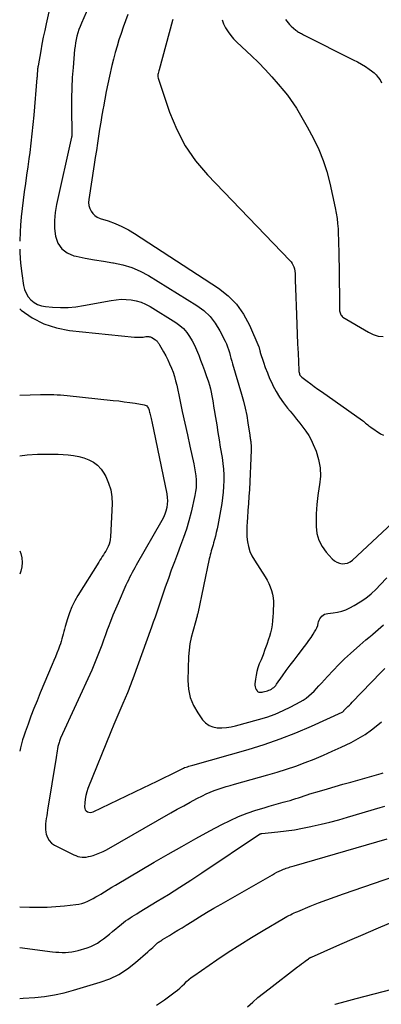
# Model space of a CAD drawing. Units: feet. Extents: x 2025000 to 2030031, y 575000 to 580000.
# Drawn here: x 2025000 to 2025059, y 579228 to 579387 of the extents above; entities that cross this region are included whole.
import ezdxf

# ---------------------------------------------------------------- set-up
doc = ezdxf.new("R2010")
doc.units = ezdxf.units.FT
doc.header["$LTSCALE"] = 100
doc.header["$MEASUREMENT"] = 0
doc.layers.add('CONTOUR INDEX', color=32, linetype='Continuous', lineweight=25)
doc.layers.add('CONTOUR INTERMEDIATE', color=40, linetype='Continuous', lineweight=25)

msp = doc.modelspace()

# ---------------------------------------------------------------- linework, layer by layer
at = {"layer": 'CONTOUR INDEX', "flags": 128}
for points, elevation in [([(2025011.5, 579390.04), (2025009.99, 579386.56), (2025009.78, 579386.04), (2025009.59, 579385.53), (2025009.42, 579385), (2025009.27, 579384.46), (2025009.14, 579383.92), (2025009.04, 579383.38), (2025008.96, 579382.83), (2025008.89, 579382.28), (2025008.64, 579379.41), (2025008.52, 579377.75), (2025008.44, 579376.08), (2025008.4, 579374.41), (2025008.39, 579372.75), (2025008.44, 579368.71), (2025008.44, 579368.65), (2025008.44, 579368.59), (2025008.44, 579368.52), (2025008.44, 579368.46), (2025008.44, 579368.37), (2025008.44, 579368.35), (2025008.44, 579368.33), (2025008.44, 579368.31), (2025008.43, 579368.28), (2025008.42, 579368.2), (2025008.41, 579368.18), (2025008.41, 579368.15), (2025008.4, 579368.13), (2025008.4, 579368.11), (2025005.95, 579357.16), (2025005.74, 579355.88), (2025005.62, 579354.6), (2025005.66, 579353.32), (2025005.79, 579352.03), (2025006.2, 579350.92), (2025006.8, 579350), (2025007.69, 579349.35), (2025008.77, 579348.89), (2025009.16, 579348.81), (2025010.63, 579348.5), (2025012.11, 579348.22), (2025013.6, 579347.98), (2025015.08, 579347.75), (2025015.18, 579347.74), (2025016.68, 579347.43), (2025018.14, 579347), (2025019.54, 579346.39), (2025020.89, 579345.67), (2025028.69, 579340.82), (2025029.82, 579339.98), (2025030.84, 579339.03), (2025031.69, 579337.93), (2025032.43, 579336.73), (2025033.29, 579335.02), (2025033.49, 579334.58), (2025033.67, 579334.13), (2025033.83, 579333.68), (2025033.96, 579333.21), (2025034.08, 579332.74), (2025034.21, 579332.27), (2025034.34, 579331.81), (2025034.48, 579331.34), (2025035.93, 579326.46), (2025036.25, 579325.31), (2025036.53, 579324.16), (2025036.77, 579322.99), (2025036.97, 579321.82), (2025037.28, 579319.81), (2025037.3, 579319.63), (2025037.33, 579319.46), (2025037.36, 579319.28), (2025037.38, 579319.11), (2025037.4, 579318.94), (2025037.42, 579318.76), (2025037.44, 579318.59), (2025037.46, 579318.41), (2025037.47, 579318.29), (2025037.49, 579318.06), (2025037.5, 579317.83), (2025037.5, 579317.59), (2025037.49, 579317.36), (2025037.2, 579311), (2025037.14, 579309.85), (2025037.07, 579308.71), (2025036.98, 579307.57), (2025036.89, 579306.43), (2025036.83, 579305.79), (2025036.78, 579304.97), (2025036.77, 579304.16), (2025036.82, 579303.34), (2025036.9, 579302.53), (2025037.06, 579301.74), (2025037.28, 579300.97), (2025037.61, 579300.23), (2025038.01, 579299.53), (2025039.76, 579296.85), (2025040.08, 579296.32), (2025040.36, 579295.78), (2025040.59, 579295.21), (2025040.79, 579294.63), (2025040.94, 579294.03), (2025041.04, 579293.43), (2025041.09, 579292.83), (2025041.1, 579292.22), (2025041.07, 579291.6), (2025041.04, 579290.99), (2025041, 579290.38), (2025040.97, 579289.76), (2025040.96, 579289.69), (2025040.89, 579289.05), (2025040.79, 579288.41), (2025040.64, 579287.78), (2025040.46, 579287.16), (2025040.32, 579286.72), (2025040.03, 579285.88), (2025039.73, 579285.05), (2025039.42, 579284.22), (2025039.09, 579283.4), (2025038.81, 579282.72), (2025038.6, 579282.12), (2025038.42, 579281.52), (2025038.29, 579280.9), (2025038.19, 579280.27), (2025038.11, 579279.52), (2025038.11, 579279.27), (2025038.14, 579279.03), (2025038.22, 579278.8), (2025038.33, 579278.58), (2025038.46, 579278.38), (2025038.54, 579278.28), (2025038.64, 579278.2), (2025038.75, 579278.16), (2025038.88, 579278.13), (2025039.02, 579278.13), (2025039.15, 579278.14), (2025039.28, 579278.16), (2025039.42, 579278.19), (2025040.15, 579278.38), (2025040.37, 579278.46), (2025040.58, 579278.55), (2025040.78, 579278.66), (2025040.97, 579278.78), (2025041.15, 579278.93), (2025041.32, 579279.08), (2025041.47, 579279.25), (2025041.62, 579279.44), (2025042.57, 579280.79), (2025043.18, 579281.65), (2025043.81, 579282.51), (2025044.44, 579283.36), (2025045.09, 579284.2), (2025046.12, 579285.53), (2025046.49, 579286.02), (2025046.85, 579286.52), (2025047.2, 579287.03), (2025047.53, 579287.54), (2025047.77, 579287.92), (2025047.97, 579288.26), (2025048.13, 579288.6), (2025048.27, 579288.96), (2025048.37, 579289.34), (2025048.42, 579289.55), (2025048.51, 579289.81), (2025048.63, 579290.05), (2025048.78, 579290.28), (2025048.96, 579290.48), (2025049.17, 579290.65), (2025049.4, 579290.79), (2025049.66, 579290.87), (2025049.92, 579290.93), (2025050.8, 579291.01), (2025051.5, 579291.12), (2025052.19, 579291.28), (2025052.85, 579291.52), (2025053.5, 579291.82), (2025054.2, 579292.2), (2025055.16, 579292.77), (2025056.07, 579293.39), (2025056.92, 579294.11), (2025057.72, 579294.87), (2025058.37, 579295.54), (2025059.45, 579296.7)], 880), ([(2025000, 579301.06), (2025000.16, 579300.63), (2025000.33, 579299.91), (2025000.41, 579299.19), (2025000.34, 579298.47), (2025000.17, 579297.75), (2025000, 579297.28)], 900), ([(2025000, 579236.76), (2025005.31, 579236.09), (2025005.83, 579236.04), (2025006.36, 579236), (2025006.88, 579235.98), (2025007.41, 579235.98), (2025007.93, 579236.02), (2025008.45, 579236.08), (2025008.96, 579236.18), (2025009.47, 579236.31), (2025010.92, 579236.74), (2025011.5, 579236.95), (2025012.06, 579237.19), (2025012.58, 579237.49), (2025013.09, 579237.83), (2025013.58, 579238.2), (2025014.07, 579238.58), (2025014.55, 579238.96), (2025015.03, 579239.35), (2025016.48, 579240.56), (2025016.81, 579240.82), (2025017.16, 579241.08), (2025017.51, 579241.33), (2025017.87, 579241.57), (2025018.23, 579241.8), (2025018.6, 579242.02), (2025018.97, 579242.25), (2025019.34, 579242.48), (2025022.27, 579244.26), (2025024.1, 579245.39), (2025025.92, 579246.53), (2025027.72, 579247.7), (2025029.51, 579248.89), (2025038.82, 579255.14), (2025038.86, 579255.16), (2025038.88, 579255.16), (2025038.98, 579255.19), (2025039.05, 579255.21), (2025039.11, 579255.23), (2025039.18, 579255.24), (2025039.25, 579255.25), (2025041.81, 579255.52), (2025043.15, 579255.68), (2025044.49, 579255.87), (2025045.82, 579256.11), (2025047.15, 579256.38), (2025047.38, 579256.43), (2025048.82, 579256.76), (2025050.25, 579257.11), (2025051.68, 579257.49), (2025053.1, 579257.89), (2025058.4, 579259.45), (2025059.14, 579259.69)], 900)]:
    msp.add_lwpolyline(points, dxfattribs=dict(at, elevation=elevation))
at = {"layer": 'CONTOUR INTERMEDIATE', "flags": 128}
for points, elevation in [([(2025004.72, 579388.42), (2025004.29, 579386.48), (2025004.05, 579385.39), (2025003.82, 579384.29), (2025003.61, 579383.19), (2025003.41, 579382.09), (2025002.99, 579379.66), (2025002.96, 579379.49), (2025002.93, 579379.32), (2025002.91, 579379.16), (2025002.89, 579378.99), (2025002.89, 579378.96), (2025002.88, 579378.81), (2025002.86, 579378.65), (2025002.85, 579378.5), (2025002.84, 579378.35), (2025002.83, 579378.19), (2025002.82, 579378.04), (2025002.81, 579377.89), (2025002.8, 579377.73), (2025002.28, 579371.67), (2025002.14, 579370.15), (2025001.99, 579368.63), (2025001.81, 579367.11), (2025001.62, 579365.6), (2025001.48, 579364.61), (2025001.3, 579363.27), (2025001.11, 579361.93), (2025000.92, 579360.58), (2025000.73, 579359.24), (2025000.55, 579357.9), (2025000.39, 579356.56), (2025000.25, 579355.21), (2025000.14, 579353.86), (2025000.06, 579352.73), (2025000, 579351.22)], 884), ([(2025017.51, 579387.95), (2025017.13, 579386.94), (2025016.76, 579385.93), (2025016.41, 579384.9), (2025016.08, 579383.88), (2025015.77, 579382.84), (2025015.47, 579381.8), (2025015.2, 579380.76), (2025014.94, 579379.71), (2025014.55, 579378), (2025014.27, 579376.76), (2025014.01, 579375.52), (2025013.77, 579374.28), (2025013.55, 579373.03), (2025013.51, 579372.81), (2025013.32, 579371.67), (2025013.13, 579370.53), (2025012.95, 579369.39), (2025012.77, 579368.24), (2025012.6, 579367.1), (2025012.42, 579365.96), (2025012.25, 579364.81), (2025012.07, 579363.67), (2025011.2, 579357.97), (2025011.17, 579357.49), (2025011.21, 579357.01), (2025011.35, 579356.55), (2025011.55, 579356.11), (2025011.83, 579355.72), (2025012.17, 579355.38), (2025012.56, 579355.13), (2025013.01, 579354.93), (2025014.33, 579354.51), (2025015.45, 579354.11), (2025016.55, 579353.64), (2025017.6, 579353.09), (2025018.62, 579352.48), (2025032.19, 579343.63), (2025033.75, 579342.39), (2025035.14, 579341.01), (2025036.26, 579339.41), (2025037.21, 579337.65), (2025038.73, 579334.12), (2025038.77, 579334.01), (2025038.81, 579333.9), (2025038.84, 579333.79), (2025038.86, 579333.68), (2025038.88, 579333.56), (2025038.91, 579333.45), (2025038.94, 579333.33), (2025038.97, 579333.22), (2025039.48, 579331.65), (2025039.79, 579330.76), (2025040.12, 579329.88), (2025040.49, 579329.01), (2025040.88, 579328.16), (2025041.02, 579327.87), (2025041.54, 579326.89), (2025042.1, 579325.95), (2025042.72, 579325.05), (2025043.39, 579324.17), (2025043.8, 579323.68), (2025044.33, 579323.04), (2025044.85, 579322.4), (2025045.37, 579321.76), (2025045.89, 579321.12), (2025046.37, 579320.46), (2025046.82, 579319.77), (2025047.2, 579319.05), (2025047.55, 579318.3), (2025048, 579317.2), (2025048.41, 579315.87), (2025048.67, 579314.52), (2025048.7, 579313.15), (2025048.58, 579311.76), (2025048.53, 579311.48), (2025048.31, 579310.02), (2025048.14, 579308.55), (2025048.05, 579307.07), (2025048.02, 579305.59), (2025048.02, 579305.02), (2025048.15, 579303.87), (2025048.44, 579302.78), (2025048.97, 579301.78), (2025049.65, 579300.84), (2025050.63, 579299.77), (2025050.98, 579299.46), (2025051.35, 579299.22), (2025051.78, 579299.06), (2025052.23, 579298.97), (2025052.69, 579298.99), (2025053.12, 579299.08), (2025053.52, 579299.27), (2025053.89, 579299.54), (2025060.32, 579305.52)], 876), ([(2025024.8, 579387.14), (2025024.76, 579386.99), (2025022.57, 579379.01), (2025022.52, 579378.82), (2025022.47, 579378.63), (2025022.43, 579378.44), (2025022.4, 579378.25), (2025022.38, 579378.06), (2025022.38, 579377.87), (2025022.41, 579377.68), (2025022.46, 579377.5), (2025024.28, 579372.12), (2025025.43, 579369.35), (2025026.8, 579366.71), (2025028.5, 579364.28), (2025030.43, 579361.99), (2025043.77, 579348.12), (2025043.96, 579347.89), (2025044.13, 579347.64), (2025044.27, 579347.38), (2025044.39, 579347.1), (2025044.5, 579346.77), (2025044.53, 579346.65), (2025044.56, 579346.52), (2025044.58, 579346.39), (2025044.59, 579346.27), (2025044.6, 579346.14), (2025044.6, 579346.01), (2025044.61, 579345.88), (2025044.61, 579345.75), (2025044.62, 579345.22), (2025044.63, 579344.83), (2025044.65, 579344.44), (2025044.66, 579344.04), (2025044.67, 579343.65), (2025044.83, 579339.3), (2025044.89, 579337.74), (2025044.95, 579336.18), (2025045.02, 579334.63), (2025045.09, 579333.07), (2025045.23, 579330.26), (2025045.24, 579330.11), (2025045.26, 579329.96), (2025045.3, 579329.82), (2025045.34, 579329.68), (2025045.4, 579329.55), (2025045.48, 579329.42), (2025045.57, 579329.31), (2025045.68, 579329.22), (2025046.58, 579328.54), (2025047.15, 579328.12), (2025047.72, 579327.69), (2025048.3, 579327.28), (2025048.88, 579326.86), (2025055.51, 579322.18), (2025055.69, 579322.05), (2025055.87, 579321.91), (2025056.03, 579321.77), (2025056.2, 579321.62), (2025056.37, 579321.48), (2025056.54, 579321.34), (2025056.71, 579321.2), (2025056.89, 579321.08), (2025058.44, 579320.01), (2025058.94, 579319.8)], 872), ([(2025032.78, 579387.13), (2025033.04, 579386.46), (2025033.36, 579385.8), (2025033.75, 579385.18), (2025034.18, 579384.59), (2025034.66, 579384.03), (2025035.17, 579383.5), (2025037.53, 579381.28), (2025038.66, 579380.17), (2025039.77, 579379.04), (2025040.84, 579377.87), (2025041.88, 579376.68), (2025042.81, 579375.58), (2025043.36, 579374.91), (2025043.88, 579374.22), (2025044.37, 579373.51), (2025044.83, 579372.78), (2025045.28, 579372.03), (2025045.71, 579371.29), (2025046.14, 579370.53), (2025046.55, 579369.77), (2025047.58, 579367.87), (2025048.43, 579366.12), (2025049.17, 579364.34), (2025049.76, 579362.51), (2025050.25, 579360.63), (2025051.12, 579356.63), (2025051.28, 579355.78), (2025051.41, 579354.93), (2025051.5, 579354.08), (2025051.57, 579353.22), (2025051.6, 579352.36), (2025051.64, 579351.49), (2025051.66, 579350.63), (2025051.67, 579349.77), (2025051.78, 579341.61), (2025051.79, 579341.31), (2025051.79, 579341), (2025051.8, 579340.7), (2025051.8, 579340.39), (2025051.81, 579340.13), (2025051.82, 579339.96), (2025051.85, 579339.79), (2025051.89, 579339.62), (2025051.94, 579339.46), (2025052.02, 579339.31), (2025052.11, 579339.17), (2025052.23, 579339.06), (2025052.37, 579338.95), (2025056.49, 579336.48), (2025057.27, 579336.12), (2025058.07, 579335.87), (2025058.9, 579335.79)], 868), ([(2025043.06, 579387.17), (2025043.26, 579386.88), (2025043.48, 579386.6), (2025043.72, 579386.34), (2025043.98, 579386.1), (2025044.73, 579385.46), (2025044.87, 579385.34), (2025045.02, 579385.23), (2025045.17, 579385.13), (2025045.33, 579385.04), (2025045.49, 579384.95), (2025045.66, 579384.87), (2025045.82, 579384.78), (2025045.99, 579384.7), (2025054.04, 579380.64), (2025054.7, 579380.29), (2025055.35, 579379.92), (2025055.99, 579379.53), (2025056.62, 579379.12), (2025056.99, 579378.86), (2025057.4, 579378.54), (2025057.77, 579378.19), (2025058.09, 579377.79), (2025058.38, 579377.36), (2025058.6, 579376.9)], 864), ([(2025000, 579349.94), (2025000, 579349.37), (2025000.13, 579347.7), (2025000.33, 579346.02), (2025000.63, 579344.04), (2025000.79, 579343.39), (2025001.04, 579342.79), (2025001.39, 579342.24), (2025001.82, 579341.72), (2025002.34, 579341.31), (2025002.89, 579340.98), (2025003.51, 579340.77), (2025004.16, 579340.65), (2025005.33, 579340.55), (2025006.59, 579340.49), (2025007.85, 579340.51), (2025009.11, 579340.62), (2025010.36, 579340.8), (2025014.79, 579341.64), (2025015.61, 579341.75), (2025016.43, 579341.82), (2025017.25, 579341.8), (2025018.07, 579341.74), (2025018.87, 579341.58), (2025019.65, 579341.36), (2025020.4, 579341.04), (2025021.12, 579340.65), (2025025.29, 579338.07), (2025025.94, 579337.59), (2025026.54, 579337.07), (2025027.06, 579336.46), (2025027.52, 579335.81), (2025027.92, 579335.1), (2025028.3, 579334.38), (2025028.64, 579333.64), (2025028.96, 579332.88), (2025029, 579332.77), (2025029.31, 579331.95), (2025029.62, 579331.12), (2025029.92, 579330.3), (2025030.2, 579329.47), (2025030.56, 579328.43), (2025030.73, 579327.88), (2025030.89, 579327.33), (2025031.02, 579326.76), (2025031.13, 579326.19), (2025031.23, 579325.62), (2025031.33, 579325.05), (2025031.42, 579324.48), (2025031.52, 579323.91), (2025031.72, 579322.65), (2025031.91, 579321.46), (2025032.11, 579320.26), (2025032.3, 579319.06), (2025032.5, 579317.86), (2025032.79, 579316.16), (2025032.92, 579315.23), (2025033.01, 579314.31), (2025033.06, 579313.38), (2025033.08, 579312.45), (2025033.04, 579311.51), (2025032.98, 579310.58), (2025032.87, 579309.66), (2025032.73, 579308.74), (2025032.09, 579305.19), (2025031.98, 579304.6), (2025031.85, 579304.02), (2025031.71, 579303.44), (2025031.56, 579302.87), (2025031.42, 579302.36), (2025031.33, 579302.04), (2025031.23, 579301.72), (2025031.14, 579301.4), (2025031.04, 579301.07), (2025030.95, 579300.75), (2025030.86, 579300.43), (2025030.78, 579300.1), (2025030.71, 579299.77), (2025028.84, 579290.93), (2025028.81, 579290.77), (2025028.77, 579290.62), (2025028.74, 579290.47), (2025028.69, 579290.31), (2025028.65, 579290.16), (2025028.61, 579290.01), (2025028.57, 579289.86), (2025028.52, 579289.71), (2025028.02, 579288.01), (2025027.76, 579287), (2025027.56, 579285.98), (2025027.43, 579284.96), (2025027.36, 579283.92), (2025027.24, 579280.02), (2025027.34, 579278.62), (2025027.61, 579277.28), (2025028.13, 579276.01), (2025028.83, 579274.8), (2025029.63, 579273.69), (2025030.12, 579273.17), (2025030.67, 579272.77), (2025031.31, 579272.52), (2025032.01, 579272.39), (2025032.75, 579272.38), (2025033.5, 579272.42), (2025034.23, 579272.54), (2025034.96, 579272.7), (2025038.69, 579273.71), (2025040.04, 579274.13), (2025041.37, 579274.6), (2025042.66, 579275.17), (2025043.93, 579275.79), (2025045.41, 579276.58), (2025045.91, 579276.88), (2025046.38, 579277.2), (2025046.84, 579277.55), (2025047.27, 579277.93), (2025047.68, 579278.34), (2025048.09, 579278.75), (2025048.48, 579279.17), (2025048.87, 579279.6), (2025049.86, 579280.7), (2025050.76, 579281.67), (2025051.67, 579282.62), (2025052.62, 579283.54), (2025053.59, 579284.43), (2025055.1, 579285.76), (2025055.59, 579286.19), (2025056.08, 579286.62), (2025056.58, 579287.04), (2025057.08, 579287.45), (2025057.2, 579287.54), (2025057.64, 579287.91), (2025058.08, 579288.29), (2025058.52, 579288.68), (2025058.94, 579289.07)], 884), ([(2025000, 579340.27), (2025000.25, 579340.06), (2025002.04, 579338.84), (2025003.92, 579337.84), (2025005.94, 579337.2), (2025008.07, 579336.78), (2025018.62, 579335.69), (2025018.96, 579335.66), (2025019.31, 579335.66), (2025019.65, 579335.68), (2025020, 579335.71), (2025020.44, 579335.78), (2025020.56, 579335.79), (2025020.68, 579335.8), (2025020.81, 579335.79), (2025020.93, 579335.78), (2025021.05, 579335.76), (2025021.17, 579335.73), (2025021.28, 579335.68), (2025021.38, 579335.62), (2025021.99, 579335.25), (2025022.09, 579335.17), (2025022.19, 579335.09), (2025022.28, 579335), (2025022.37, 579334.9), (2025022.44, 579334.79), (2025022.52, 579334.68), (2025022.59, 579334.57), (2025022.65, 579334.46), (2025023.31, 579333.31), (2025023.66, 579332.67), (2025023.99, 579332.02), (2025024.29, 579331.36), (2025024.58, 579330.68), (2025024.84, 579330), (2025025.07, 579329.31), (2025025.26, 579328.61), (2025025.43, 579327.9), (2025025.93, 579325.55), (2025026.34, 579323.66), (2025026.74, 579321.77), (2025027.16, 579319.88), (2025027.57, 579318), (2025028.2, 579315.15), (2025028.33, 579314.51), (2025028.44, 579313.87), (2025028.52, 579313.23), (2025028.58, 579312.58), (2025028.59, 579311.93), (2025028.57, 579311.29), (2025028.49, 579310.65), (2025028.38, 579310.01), (2025027.75, 579307.31), (2025027.4, 579305.94), (2025027.02, 579304.58), (2025026.56, 579303.23), (2025026.07, 579301.9), (2025025.56, 579300.58), (2025025.05, 579299.25), (2025024.56, 579297.92), (2025024.08, 579296.58), (2025023.58, 579295.16), (2025023.3, 579294.36), (2025023.02, 579293.55), (2025022.74, 579292.74), (2025022.47, 579291.94), (2025022.2, 579291.13), (2025021.92, 579290.32), (2025021.63, 579289.51), (2025021.35, 579288.71), (2025018.34, 579280.34), (2025018.23, 579280.05), (2025018.13, 579279.76), (2025018.02, 579279.47), (2025017.91, 579279.18), (2025017.8, 579278.9), (2025017.69, 579278.61), (2025017.57, 579278.33), (2025017.45, 579278.04), (2025016.7, 579276.33), (2025016.2, 579275.19), (2025015.72, 579274.05), (2025015.24, 579272.9), (2025014.77, 579271.75), (2025011.06, 579262.55), (2025010.87, 579261.98), (2025010.71, 579261.41), (2025010.61, 579260.82), (2025010.55, 579260.22), (2025010.51, 579259.55), (2025010.55, 579259.31), (2025010.62, 579259.09), (2025010.77, 579258.92), (2025010.96, 579258.77), (2025011.2, 579258.69), (2025011.44, 579258.66), (2025011.68, 579258.69), (2025011.92, 579258.76), (2025020.02, 579262.63), (2025021.14, 579263.17), (2025022.26, 579263.71), (2025023.37, 579264.26), (2025024.49, 579264.82), (2025026.3, 579265.72), (2025026.51, 579265.82), (2025026.72, 579265.92), (2025026.94, 579266), (2025027.16, 579266.08), (2025027.38, 579266.15), (2025027.6, 579266.22), (2025027.82, 579266.28), (2025028.05, 579266.35), (2025036.99, 579268.89), (2025039.61, 579269.7), (2025042.2, 579270.58), (2025044.75, 579271.58), (2025047.27, 579272.66), (2025052.24, 579274.91), (2025052.33, 579274.98), (2025052.44, 579275.09), (2025052.48, 579275.14), (2025052.53, 579275.18), (2025052.57, 579275.23), (2025052.61, 579275.27), (2025052.96, 579275.63), (2025053.18, 579275.85), (2025053.4, 579276.07), (2025053.62, 579276.29), (2025053.83, 579276.52), (2025058.5, 579281.33), (2025059.17, 579282.01)], 888), ([(2025000, 579326.29), (2025003.35, 579326.39), (2025003.9, 579326.4), (2025004.44, 579326.4), (2025004.98, 579326.39), (2025005.53, 579326.38), (2025006.07, 579326.36), (2025006.61, 579326.33), (2025007.15, 579326.28), (2025007.69, 579326.23), (2025015.14, 579325.44), (2025016.04, 579325.34), (2025016.93, 579325.23), (2025017.83, 579325.1), (2025018.72, 579324.97), (2025020.17, 579324.74), (2025020.32, 579324.69), (2025020.46, 579324.63), (2025020.58, 579324.53), (2025020.69, 579324.42), (2025020.78, 579324.29), (2025020.86, 579324.14), (2025020.92, 579323.99), (2025020.97, 579323.84), (2025020.99, 579323.75), (2025021.04, 579323.55), (2025021.09, 579323.35), (2025021.14, 579323.15), (2025021.19, 579322.94), (2025021.19, 579322.92), (2025021.24, 579322.7), (2025021.29, 579322.48), (2025021.33, 579322.26), (2025021.38, 579322.04), (2025023.81, 579310.28), (2025023.89, 579309.72), (2025023.92, 579309.17), (2025023.9, 579308.61), (2025023.83, 579308.06), (2025023.69, 579307.51), (2025023.53, 579306.98), (2025023.31, 579306.47), (2025023.05, 579305.97), (2025018.89, 579298.73), (2025018.66, 579298.33), (2025018.44, 579297.94), (2025018.22, 579297.53), (2025018.01, 579297.13), (2025017.8, 579296.72), (2025017.6, 579296.31), (2025017.4, 579295.9), (2025017.21, 579295.48), (2025015.94, 579292.6), (2025015.52, 579291.61), (2025015.11, 579290.62), (2025014.71, 579289.62), (2025014.33, 579288.62), (2025014.19, 579288.25), (2025013.89, 579287.43), (2025013.59, 579286.6), (2025013.29, 579285.78), (2025012.98, 579284.96), (2025012.68, 579284.14), (2025012.35, 579283.33), (2025012.01, 579282.52), (2025011.66, 579281.72), (2025006.63, 579270.68), (2025006.56, 579270.52), (2025006.5, 579270.36), (2025006.43, 579270.19), (2025006.38, 579270.02), (2025006.32, 579269.85), (2025006.28, 579269.68), (2025006.24, 579269.51), (2025006.2, 579269.34), (2025006.14, 579268.99), (2025006.08, 579268.64), (2025006.01, 579268.29), (2025005.96, 579267.94), (2025005.9, 579267.58), (2025004.52, 579259.03), (2025004.45, 579258.58), (2025004.38, 579258.14), (2025004.31, 579257.69), (2025004.24, 579257.25), (2025004.19, 579256.8), (2025004.17, 579256.36), (2025004.2, 579255.92), (2025004.25, 579255.47), (2025004.3, 579255.14), (2025004.48, 579254.59), (2025004.75, 579254.1), (2025005.14, 579253.7), (2025005.62, 579253.37), (2025008.79, 579251.79), (2025009.11, 579251.66), (2025009.43, 579251.55), (2025009.76, 579251.48), (2025010.11, 579251.43), (2025010.45, 579251.42), (2025010.79, 579251.44), (2025011.13, 579251.5), (2025011.46, 579251.58), (2025011.91, 579251.71), (2025012.46, 579251.9), (2025013, 579252.11), (2025013.52, 579252.35), (2025014.04, 579252.62), (2025024.47, 579258.59), (2025025.52, 579259.18), (2025026.57, 579259.76), (2025027.63, 579260.33), (2025028.69, 579260.9), (2025029.59, 579261.37), (2025030.21, 579261.67), (2025030.84, 579261.96), (2025031.48, 579262.21), (2025032.13, 579262.44), (2025032.79, 579262.65), (2025033.45, 579262.86), (2025034.11, 579263.05), (2025034.78, 579263.24), (2025040.19, 579264.74), (2025041.71, 579265.19), (2025043.23, 579265.66), (2025044.74, 579266.18), (2025046.23, 579266.73), (2025047.72, 579267.31), (2025049.19, 579267.92), (2025050.64, 579268.57), (2025052.08, 579269.25), (2025053.68, 579270.02), (2025054.83, 579270.63), (2025055.95, 579271.31), (2025057.01, 579272.07), (2025058.04, 579272.88), (2025058.59, 579273.36)], 892), ([(2025000, 579316.46), (2025001.23, 579316.61), (2025002.9, 579316.73), (2025004.57, 579316.75), (2025006.25, 579316.7), (2025007.86, 579316.61), (2025008.72, 579316.51), (2025009.57, 579316.36), (2025010.4, 579316.12), (2025011.21, 579315.83), (2025011.95, 579315.42), (2025012.62, 579314.93), (2025013.17, 579314.32), (2025013.65, 579313.62), (2025013.94, 579313.08), (2025014.41, 579312.02), (2025014.75, 579310.93), (2025014.92, 579309.8), (2025014.96, 579308.65), (2025014.72, 579303.31), (2025014.68, 579302.91), (2025014.6, 579302.51), (2025014.48, 579302.12), (2025014.33, 579301.75), (2025014.27, 579301.64), (2025014.11, 579301.32), (2025013.94, 579301.01), (2025013.76, 579300.71), (2025013.57, 579300.42), (2025013.37, 579300.12), (2025013.18, 579299.83), (2025012.99, 579299.53), (2025012.8, 579299.23), (2025009.43, 579293.84), (2025008.91, 579292.93), (2025008.44, 579291.99), (2025008.05, 579291.02), (2025007.72, 579290.02), (2025007.36, 579288.79), (2025007.25, 579288.39), (2025007.14, 579287.99), (2025007.04, 579287.58), (2025006.95, 579287.18), (2025006.85, 579286.78), (2025006.74, 579286.38), (2025006.61, 579285.99), (2025006.47, 579285.6), (2025006.29, 579285.12), (2025006.04, 579284.5), (2025005.8, 579283.88), (2025005.54, 579283.26), (2025005.28, 579282.64), (2025003.33, 579278.02), (2025002.81, 579276.77), (2025002.31, 579275.51), (2025001.82, 579274.25), (2025001.35, 579272.98), (2025000.89, 579271.68), (2025000.67, 579271.05), (2025000.47, 579270.42), (2025000.29, 579269.78), (2025000.13, 579269.13), (2025000, 579268.57)], 896), ([(2025000, 579243.36), (2025001.61, 579243.31), (2025003.03, 579243.29), (2025004.45, 579243.32), (2025005.86, 579243.41), (2025007.27, 579243.53), (2025009.09, 579243.74), (2025009.59, 579243.82), (2025010.07, 579243.93), (2025010.55, 579244.08), (2025011.01, 579244.27), (2025011.46, 579244.49), (2025011.91, 579244.72), (2025012.35, 579244.97), (2025012.79, 579245.23), (2025013.13, 579245.43), (2025013.73, 579245.8), (2025014.33, 579246.17), (2025014.93, 579246.53), (2025015.54, 579246.89), (2025021.8, 579250.59), (2025024.03, 579251.89), (2025026.28, 579253.17), (2025028.54, 579254.43), (2025030.82, 579255.67), (2025032.72, 579256.69), (2025034.07, 579257.36), (2025035.44, 579257.98), (2025036.84, 579258.52), (2025038.27, 579259.01), (2025039.62, 579259.43), (2025040.39, 579259.66), (2025041.16, 579259.89), (2025041.93, 579260.11), (2025042.7, 579260.32), (2025043.32, 579260.48), (2025043.79, 579260.61), (2025044.25, 579260.75), (2025044.71, 579260.9), (2025045.17, 579261.05), (2025045.63, 579261.21), (2025046.09, 579261.37), (2025046.55, 579261.51), (2025047.01, 579261.66), (2025048.59, 579262.13), (2025049.84, 579262.51), (2025051.1, 579262.87), (2025052.36, 579263.23), (2025053.62, 579263.59), (2025058.54, 579264.95), (2025058.89, 579265.08)], 896), ([(2025000, 579228.53), (2025000.55, 579228.56), (2025002.44, 579228.7), (2025004.04, 579228.86), (2025005.62, 579229.1), (2025007.19, 579229.44), (2025008.74, 579229.85), (2025013.02, 579231.14), (2025014.58, 579231.72), (2025016.07, 579232.42), (2025017.45, 579233.31), (2025018.77, 579234.33), (2025020.77, 579236.08), (2025021.03, 579236.32), (2025021.29, 579236.56), (2025021.55, 579236.8), (2025021.81, 579237.05), (2025022.09, 579237.32), (2025022.21, 579237.42), (2025022.33, 579237.53), (2025022.46, 579237.62), (2025022.6, 579237.71), (2025022.73, 579237.8), (2025022.87, 579237.88), (2025023.01, 579237.97), (2025023.14, 579238.05), (2025024.25, 579238.72), (2025024.93, 579239.14), (2025025.62, 579239.56), (2025026.3, 579239.99), (2025026.99, 579240.42), (2025027.94, 579241.01), (2025029.1, 579241.73), (2025030.27, 579242.44), (2025031.45, 579243.13), (2025032.63, 579243.82), (2025040.94, 579248.57), (2025041.3, 579248.77), (2025041.67, 579248.96), (2025042.04, 579249.14), (2025042.42, 579249.31), (2025042.76, 579249.45), (2025042.97, 579249.54), (2025043.18, 579249.62), (2025043.4, 579249.69), (2025043.61, 579249.76), (2025043.83, 579249.83), (2025044.05, 579249.89), (2025044.26, 579249.96), (2025044.48, 579250.02), (2025059.53, 579254.41)], 904), ([(2025022.18, 579227.44), (2025023.47, 579228.29), (2025025.17, 579229.57), (2025025.57, 579229.88), (2025025.95, 579230.21), (2025026.32, 579230.55), (2025026.68, 579230.91), (2025027.04, 579231.26), (2025027.41, 579231.6), (2025027.8, 579231.92), (2025028.21, 579232.21), (2025031.94, 579234.76), (2025033.79, 579236), (2025035.66, 579237.21), (2025037.55, 579238.39), (2025039.45, 579239.54), (2025042.73, 579241.47), (2025043.01, 579241.63), (2025043.29, 579241.79), (2025043.58, 579241.94), (2025043.86, 579242.09), (2025044.15, 579242.23), (2025044.45, 579242.37), (2025044.74, 579242.5), (2025045.04, 579242.63), (2025047.08, 579243.47), (2025048.41, 579244), (2025049.74, 579244.51), (2025051.08, 579245), (2025052.43, 579245.47), (2025062.32, 579248.85)], 908), ([(2025036.89, 579227.14), (2025037.74, 579227.91), (2025038.6, 579228.66), (2025039.49, 579229.39), (2025040.39, 579230.1), (2025045.01, 579233.64), (2025045.32, 579233.88), (2025045.63, 579234.11), (2025045.95, 579234.34), (2025046.27, 579234.57), (2025046.8, 579234.95), (2025046.85, 579234.99), (2025046.91, 579235.03), (2025046.96, 579235.06), (2025047.02, 579235.1), (2025047.08, 579235.13), (2025047.14, 579235.16), (2025047.2, 579235.19), (2025047.26, 579235.22), (2025051.38, 579237.05), (2025053.5, 579237.98), (2025055.62, 579238.91), (2025057.75, 579239.82), (2025059.88, 579240.73)], 912), ([(2025051.03, 579227.55), (2025051.12, 579227.58), (2025052.13, 579227.87), (2025052.73, 579228.04), (2025053.33, 579228.2), (2025053.93, 579228.36), (2025054.53, 579228.52), (2025064.72, 579231.14)], 916)]:
    msp.add_lwpolyline(points, dxfattribs=dict(at, elevation=elevation))

doc.saveas('drawing.dxf')
